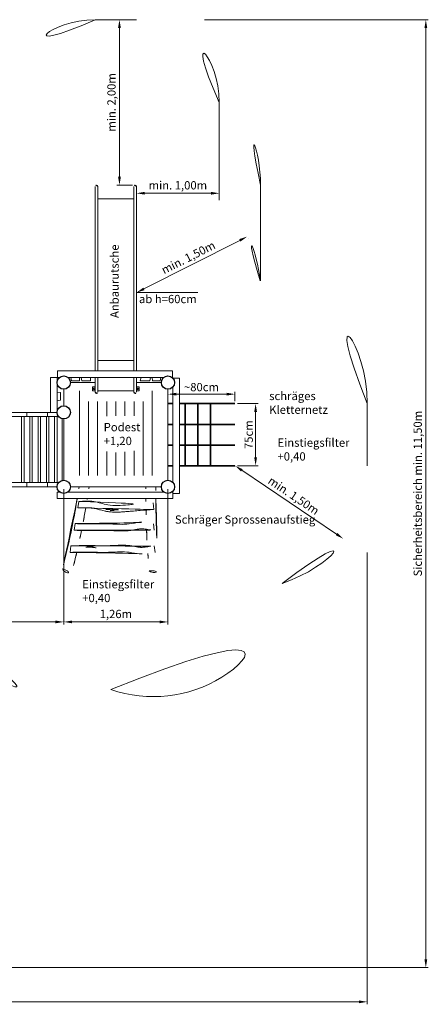
# Model space of a CAD drawing. Units: millimetres. Extents: x -2609265612.3 to -2609265599.9, y -2523166084.3 to -2523166072.4.
# Drawn here: x -2609265604.9 to -2609265599.9, y -2523166084.3 to -2523166072.4 of the extents above; entities that cross this region are included whole.
import ezdxf

# ---------------------------------------------------------------- set-up
doc = ezdxf.new("R2010")
doc.units = ezdxf.units.MM
doc.linetypes.add('ACAD_ISO10W100', pattern=[18, 12, -3, 0, -3])
doc.linetypes.add('HIDDEN2', pattern=[4.7625, 3.175, -1.5875])
for name, color, linetype, lineweight in [('Bemaßung', 9, 'Continuous', 5), ('dünne Linie', 143, 'Continuous', 9), ('ESF_Spielgeraet', 7, 'Continuous', 15), ('Kontur 18', 1, 'Continuous', 18), ('Kontur 25', 7, 'Continuous', 25), ('Kontur 35', 2, 'Continuous', 35), ('Sicherheitsbereich', 31, 'HIDDEN2', 13), ('Text', 3, 'Continuous', 25), ('Umlaufraum', 54, 'ACAD_ISO10W100', 9)]:
    doc.layers.add(name, color=color, linetype=linetype, lineweight=lineweight)
doc.styles.add('100', font='tahoma.ttf', dxfattribs={"height": 100})
doc.styles.get("Standard").update_dxf_attribs({"font": 'tahoma.ttf'})
doc.dimstyles.new('100', dxfattribs={"dimtxt": 100, "dimasz": 100, "dimexe": 30, "dimexo": 30, "dimgap": 20, "dimtad": 1, "dimtxsty": 'Standard', "dimcen": 100, "dimazin": 0, "dimtfac": 1, "dimtmove": 0, "dimatfit": 3, "dimfxl": 1, "dimarcsym": 0})

# ---------------------------------------------------------------- blocks, each defined once
blk = doc.blocks.new('*D43')
at = {"layer": 'Bemaßung', "color": 0, "lineweight": -2, "transparency": 16777216}
for p, q in [((-2609265603.516881, -2523166072.389126), (-2609265603.706508, -2523166072.389126)), ((-2609265603.676507, -2523166074.289126), (-2609265603.676507, -2523166072.489126)), ((-2609265603.516881, -2523166074.389126), (-2609265603.706508, -2523166074.389126))]:
    blk.add_line(p, q, dxfattribs=at)
at = {"layer": 'Bemaßung', "color": 0, "transparency": 16777216}
for points in [[(-2609265603.693174, -2523166072.489126), (-2609265603.659841, -2523166072.489126), (-2609265603.676507, -2523166072.389126)], [(-2609265603.693174, -2523166074.289126), (-2609265603.659841, -2523166074.289126), (-2609265603.676507, -2523166074.389126)]]:
    blk.add_solid(points, dxfattribs=at)
at = {"layer": 'Defpoints', "color": 0, "transparency": 16777216}
for p in [(-2609265603.676507, -2523166072.389126), (-2609265603.486881, -2523166072.389126), (-2609265603.486881, -2523166074.389126)]:
    blk.add_point(p, dxfattribs=at)
at = {"layer": 'Bemaßung', "color": 0, "transparency": 16777216, "insert": (-2609265603.759973, -2523166073.389126), "char_height": 0.1, "attachment_point": 5, "rotation": 90}
blk.add_mtext('min. 2,00m', dxfattribs=at)
blk = doc.blocks.new('*D45')
at = {"layer": 'Bemaßung', "color": 0, "lineweight": -2, "transparency": 16777216}
blk.add_line((-2609265603.370031, -2523166074.487997), (-2609265602.570031, -2523166074.487997), dxfattribs=at)
at = {"layer": 'Bemaßung', "color": 0, "transparency": 16777216}
for points in [[(-2609265603.370031, -2523166074.47133), (-2609265603.370031, -2523166074.504664), (-2609265603.470031, -2523166074.487997)], [(-2609265602.570031, -2523166074.47133), (-2609265602.570031, -2523166074.504664), (-2609265602.470031, -2523166074.487997)]]:
    blk.add_solid(points, dxfattribs=at)
at = {"layer": 'Defpoints', "color": 0, "transparency": 16777216}
for p in [(-2609265603.470031, -2523166074.487997), (-2609265602.470031, -2523166074.487997), (-2609265602.470031, -2523166074.487997)]:
    blk.add_point(p, dxfattribs=at)
at = {"layer": 'Bemaßung', "color": 0, "transparency": 16777216, "insert": (-2609265602.970031, -2523166074.404565), "char_height": 0.1, "attachment_point": 5}
blk.add_mtext('min. 1,00m', dxfattribs=at)
blk = doc.blocks.new('*D46')
at = {"layer": 'Bemaßung', "color": 0, "lineweight": -2, "transparency": 16777216}
for p, q in [((-2609265602.220747, -2523166075.057233), (-2609265603.380796, -2523166075.643991)), ((-2609265602.117971, -2523166075.038868), (-2609265602.117971, -2523166075.038868))]:
    blk.add_line(p, q, dxfattribs=at)
at = {"layer": 'Bemaßung', "color": 0, "transparency": 16777216}
for points in [[(-2609265602.228269, -2523166075.042361), (-2609265602.213224, -2523166075.072105), (-2609265602.131512, -2523166075.012098)], [(-2609265603.388319, -2523166075.629118), (-2609265603.373274, -2523166075.658863), (-2609265603.470031, -2523166075.689126)]]:
    blk.add_solid(points, dxfattribs=at)
at = {"layer": 'Defpoints', "color": 0, "transparency": 16777216}
for p in [(-2609265602.131512, -2523166075.012098), (-2609265603.470031, -2523166075.689126), (-2609265603.470031, -2523166075.689126)]:
    blk.add_point(p, dxfattribs=at)
at = {"layer": 'Bemaßung', "color": 0, "transparency": 16777216, "insert": (-2609265602.838428, -2523166075.276162), "char_height": 0.1, "attachment_point": 5, "rotation": 26.830448}
blk.add_mtext('min. 1,50m', dxfattribs=at)
blk = doc.blocks.new('*D40')
at = {"layer": 'Bemaßung', "color": 0, "lineweight": -2, "transparency": 16777216}
for p, q in [((-2609265600.680031, -2523166078.83332), (-2609265600.680031, -2523166084.295005)), ((-2609265612.29097, -2523166082.879878), (-2609265612.29097, -2523166084.295005)), ((-2609265612.19097, -2523166084.265005), (-2609265600.780031, -2523166084.265005))]:
    blk.add_line(p, q, dxfattribs=at)
at = {"layer": 'Bemaßung', "color": 0, "transparency": 16777216}
for points in [[(-2609265612.19097, -2523166084.248338), (-2609265612.19097, -2523166084.281672), (-2609265612.29097, -2523166084.265005)], [(-2609265600.780031, -2523166084.248338), (-2609265600.780031, -2523166084.281672), (-2609265600.680031, -2523166084.265005)]]:
    blk.add_solid(points, dxfattribs=at)
at = {"layer": 'Defpoints', "color": 0, "transparency": 16777216}
for p in [(-2609265600.680031, -2523166078.803319), (-2609265612.29097, -2523166082.849877), (-2609265600.680031, -2523166084.265005)]:
    blk.add_point(p, dxfattribs=at)
at = {"layer": 'Bemaßung', "color": 0, "transparency": 16777216, "insert": (-2609265606.4855, -2523166084.18033), "char_height": 0.1, "attachment_point": 5}
blk.add_mtext('Sicherheitsbereich min. 11,80m', dxfattribs=at)
blk = doc.blocks.new('*D41')
at = {"layer": 'Bemaßung', "color": 0, "lineweight": -2, "transparency": 16777216}
for p, q in [((-2609265602.649351, -2523166072.389126), (-2609265599.942387, -2523166072.389126)), ((-2609265599.972387, -2523166083.750626), (-2609265599.972387, -2523166072.489126)), ((-2609265609.90896, -2523166083.850626), (-2609265599.942387, -2523166083.850626))]:
    blk.add_line(p, q, dxfattribs=at)
at = {"layer": 'Bemaßung', "color": 0, "transparency": 16777216}
for points in [[(-2609265599.989054, -2523166072.489126), (-2609265599.95572, -2523166072.489126), (-2609265599.972387, -2523166072.389126)], [(-2609265599.989054, -2523166083.750626), (-2609265599.95572, -2523166083.750626), (-2609265599.972387, -2523166083.850626)]]:
    blk.add_solid(points, dxfattribs=at)
at = {"layer": 'Defpoints', "color": 0, "transparency": 16777216}
for p in [(-2609265602.679351, -2523166072.389126), (-2609265599.972387, -2523166072.389126), (-2609265609.938961, -2523166083.850626)]:
    blk.add_point(p, dxfattribs=at)
at = {"layer": 'Bemaßung', "color": 0, "transparency": 16777216, "insert": (-2609265600.057061, -2523166078.119876), "char_height": 0.1, "attachment_point": 5, "rotation": 90}
blk.add_mtext('Sicherheitsbereich min. 11,50m', dxfattribs=at)
blk = doc.blocks.new('*D42')
at = {"layer": 'Bemaßung', "color": 0, "lineweight": -2, "transparency": 16777216}
for p, q in [((-2609265604.350031, -2523166078.067101), (-2609265604.350031, -2523166079.701321)), ((-2609265606.350031, -2523166078.687101), (-2609265606.350031, -2523166079.701321)), ((-2609265606.250031, -2523166079.671321), (-2609265604.450031, -2523166079.671321))]:
    blk.add_line(p, q, dxfattribs=at)
at = {"layer": 'Bemaßung', "color": 0, "transparency": 16777216}
for points in [[(-2609265606.250031, -2523166079.654654), (-2609265606.250031, -2523166079.687988), (-2609265606.350031, -2523166079.671321)], [(-2609265604.450031, -2523166079.654654), (-2609265604.450031, -2523166079.687988), (-2609265604.350031, -2523166079.671321)]]:
    blk.add_solid(points, dxfattribs=at)
at = {"layer": 'Defpoints', "color": 0, "transparency": 16777216}
for p in [(-2609265604.350031, -2523166078.037101), (-2609265606.350031, -2523166078.657101), (-2609265604.350031, -2523166079.671321)]:
    blk.add_point(p, dxfattribs=at)
at = {"layer": 'Bemaßung', "color": 0, "transparency": 16777216, "insert": (-2609265605.350031, -2523166079.587855), "char_height": 0.1, "attachment_point": 5}
blk.add_mtext('2,00m', dxfattribs=at)
blk = doc.blocks.new('*D53')
at = {"layer": 'Bemaßung', "color": 0, "lineweight": -2, "transparency": 16777216}
blk.add_line((-2609265602.197106, -2523166077.837988), (-2609265601.05117, -2523166078.61028), dxfattribs=at)
at = {"layer": 'Bemaßung', "color": 0, "transparency": 16777216}
for points in [[(-2609265602.187791, -2523166077.824167), (-2609265602.20642, -2523166077.851809), (-2609265602.280032, -2523166077.782101)], [(-2609265601.041856, -2523166078.596458), (-2609265601.060485, -2523166078.624101), (-2609265600.968245, -2523166078.666166)]]:
    blk.add_solid(points, dxfattribs=at)
at = {"layer": 'Defpoints', "color": 0, "transparency": 16777216}
for p in [(-2609265602.280032, -2523166077.782101), (-2609265600.968245, -2523166078.666166), (-2609265600.968245, -2523166078.666166)]:
    blk.add_point(p, dxfattribs=at)
at = {"layer": 'Bemaßung', "color": 0, "transparency": 16777216, "insert": (-2609265601.57751, -2523166078.154947), "char_height": 0.1, "attachment_point": 5, "rotation": 326.0223995}
blk.add_mtext('min. 1,50m', dxfattribs=at)
blk = doc.blocks.new('*D54')
at = {"layer": 'Bemaßung', "color": 0, "lineweight": -2, "transparency": 16777216}
for p, q in [((-2609265602.250031, -2523166077.032101), (-2609265602.000498, -2523166077.032101)), ((-2609265602.030499, -2523166077.132101), (-2609265602.030499, -2523166077.682101)), ((-2609265602.250031, -2523166077.782101), (-2609265602.000498, -2523166077.782101))]:
    blk.add_line(p, q, dxfattribs=at)
at = {"layer": 'Bemaßung', "color": 0, "transparency": 16777216}
for points in [[(-2609265602.047165, -2523166077.132101), (-2609265602.013832, -2523166077.132101), (-2609265602.030499, -2523166077.032101)], [(-2609265602.047165, -2523166077.682101), (-2609265602.013832, -2523166077.682101), (-2609265602.030499, -2523166077.782101)]]:
    blk.add_solid(points, dxfattribs=at)
at = {"layer": 'Defpoints', "color": 0, "transparency": 16777216}
for p in [(-2609265602.280031, -2523166077.032101), (-2609265602.280031, -2523166077.782101), (-2609265602.030499, -2523166077.782101)]:
    blk.add_point(p, dxfattribs=at)
at = {"layer": 'Bemaßung', "color": 0, "transparency": 16777216, "insert": (-2609265602.101539, -2523166077.407101), "char_height": 0.1, "attachment_point": 5, "rotation": 90}
blk.add_mtext('75cm', dxfattribs=at)
blk = doc.blocks.new('*D55')
at = {"layer": 'Bemaßung', "color": 0, "lineweight": -2, "transparency": 16777216}
for p, q in [((-2609265603.090032, -2523166077.0021), (-2609265603.090032, -2523166076.887064)), ((-2609265602.990032, -2523166076.917065), (-2609265602.380031, -2523166076.917065)), ((-2609265602.280031, -2523166077.0021), (-2609265602.280031, -2523166076.887064))]:
    blk.add_line(p, q, dxfattribs=at)
at = {"layer": 'Bemaßung', "color": 0, "transparency": 16777216}
for points in [[(-2609265602.990032, -2523166076.900398), (-2609265602.990032, -2523166076.933732), (-2609265603.090032, -2523166076.917065)], [(-2609265602.380031, -2523166076.900398), (-2609265602.380031, -2523166076.933732), (-2609265602.280031, -2523166076.917065)]]:
    blk.add_solid(points, dxfattribs=at)
at = {"layer": 'Defpoints', "color": 0, "transparency": 16777216}
for p in [(-2609265602.280031, -2523166076.917065), (-2609265603.090032, -2523166077.032101), (-2609265602.280031, -2523166077.032101)]:
    blk.add_point(p, dxfattribs=at)
at = {"layer": 'Bemaßung', "color": 0, "transparency": 16777216, "insert": (-2609265602.685031, -2523166076.844781), "char_height": 0.1, "attachment_point": 5}
blk.add_mtext('~80cm', dxfattribs=at)
blk = doc.blocks.new('*D56')
at = {"layer": 'Bemaßung', "color": 0, "lineweight": -2, "transparency": 16777216}
for p, q in [((-2609265604.350031, -2523166078.067101), (-2609265604.350031, -2523166079.701321)), ((-2609265603.090032, -2523166078.067101), (-2609265603.090032, -2523166079.701321)), ((-2609265604.250031, -2523166079.671321), (-2609265603.190032, -2523166079.671321))]:
    blk.add_line(p, q, dxfattribs=at)
at = {"layer": 'Bemaßung', "color": 0, "transparency": 16777216}
for points in [[(-2609265604.250031, -2523166079.654654), (-2609265604.250031, -2523166079.687988), (-2609265604.350031, -2523166079.671321)], [(-2609265603.190032, -2523166079.654654), (-2609265603.190032, -2523166079.687988), (-2609265603.090032, -2523166079.671321)]]:
    blk.add_solid(points, dxfattribs=at)
at = {"layer": 'Defpoints', "color": 0, "transparency": 16777216}
for p in [(-2609265604.350031, -2523166078.037101), (-2609265603.090032, -2523166078.037101), (-2609265603.090032, -2523166079.671321)]:
    blk.add_point(p, dxfattribs=at)
at = {"layer": 'Bemaßung', "color": 0, "transparency": 16777216, "insert": (-2609265603.720032, -2523166079.587855), "char_height": 0.1, "attachment_point": 5}
blk.add_mtext('1,26m', dxfattribs=at)
blk = doc.blocks.new('08-5040')
at = {"layer": 'Bemaßung', "color": 7}
blk.add_line((-2609265603.470031, -2523166075.689126), (-2609265602.730693, -2523166075.689126), dxfattribs=at)
at = {"layer": 'dünne Linie', "color": 7}
for p, q in [((-2609265604.160031, -2523166076.877101), (-2609265604.160031, -2523166077.902115)), ((-2609265603.280031, -2523166076.877101), (-2609265603.280031, -2523166077.902115)), ((-2609265604.050032, -2523166077.004781), (-2609265604.050032, -2523166077.902115)), ((-2609265603.940032, -2523166077.004781), (-2609265603.940032, -2523166077.902115)), ((-2609265603.830031, -2523166077.004781), (-2609265603.830031, -2523166077.181617)), ((-2609265603.720031, -2523166077.004781), (-2609265603.720031, -2523166077.180168)), ((-2609265603.610032, -2523166077.004781), (-2609265603.610032, -2523166077.178719)), ((-2609265603.500031, -2523166077.004781), (-2609265603.500031, -2523166077.178719)), ((-2609265603.390031, -2523166077.004781), (-2609265603.390031, -2523166077.902115)), ((-2609265603.830031, -2523166077.610433), (-2609265603.830031, -2523166077.902115)), ((-2609265603.720031, -2523166077.623471), (-2609265603.720031, -2523166077.902115)), ((-2609265603.610032, -2523166077.614779), (-2609265603.610032, -2523166077.902115)), ((-2609265603.500031, -2523166077.603189), (-2609265603.500031, -2523166077.902115))]:
    blk.add_line(p, q, dxfattribs=at)
for points in [[(-2609265603.841713, -2523166078.31108), (-2609265603.80316, -2523166078.302507), (-2609265603.758609, -2523166078.302507), (-2609265603.693496, -2523166078.312794), (-2609265603.66865, -2523166078.323938)], [(-2609265603.789452, -2523166078.323081), (-2609265603.763749, -2523166078.323081), (-2609265603.741474, -2523166078.323081), (-2609265603.741474, -2523166078.330797)], [(-2609265604.083677, -2523166078.766738), (-2609265604.011408, -2523166078.762045), (-2609265603.962685, -2523166078.774247), (-2609265603.92892, -2523166078.774247)]]:
    blk.add_spline(points, degree=3, dxfattribs=at)
at = {"layer": 'Kontur 18', "color": 7}
for p, q in [((-2609265603.970031, -2523166076.637101), (-2609265603.970031, -2523166074.405976)), ((-2609265603.936331, -2523166076.637101), (-2609265603.936331, -2523166074.405976)), ((-2609265603.503731, -2523166076.637101), (-2609265603.503731, -2523166074.405976)), ((-2609265603.470031, -2523166076.637101), (-2609265603.470031, -2523166074.405976)), ((-2609265603.936331, -2523166074.555145), (-2609265603.503731, -2523166074.555145)), ((-2609265603.936331, -2523166076.511101), (-2609265603.503731, -2523166076.511101)), ((-2609265604.425032, -2523166076.637101), (-2609265603.035031, -2523166076.637101)), ((-2609265604.425032, -2523166076.637101), (-2609265604.425032, -2523166076.717101)), ((-2609265603.035031, -2523166076.717101), (-2609265603.035031, -2523166076.637101)), ((-2609265604.510031, -2523166076.717101), (-2609265604.510031, -2523166077.137101)), ((-2609265604.430031, -2523166076.717101), (-2609265604.510031, -2523166076.717101)), ((-2609265604.430031, -2523166076.717101), (-2609265604.430031, -2523166077.137101)), ((-2609265604.425032, -2523166076.717101), (-2609265604.402946, -2523166076.717101)), ((-2609265604.297116, -2523166076.717101), (-2609265603.142946, -2523166076.717101)), ((-2609265604.270031, -2523166076.777101), (-2609265603.970031, -2523166076.777101)), ((-2609265604.263674, -2523166076.717101), (-2609265604.256205, -2523166076.757101)), ((-2609265604.256205, -2523166076.757101), (-2609265604.16114, -2523166076.757101)), ((-2609265604.158409, -2523166076.717101), (-2609265604.16114, -2523166076.757101)), ((-2609265604.137481, -2523166076.717101), (-2609265604.130635, -2523166076.757101)), ((-2609265604.130635, -2523166076.757101), (-2609265604.024728, -2523166076.757101)), ((-2609265604.024728, -2523166076.717101), (-2609265604.024728, -2523166076.757101)), ((-2609265603.970031, -2523166076.894251), (-2609265603.970031, -2523166076.717101)), ((-2609265603.936331, -2523166076.894251), (-2609265603.936331, -2523166076.717101)), ((-2609265603.503731, -2523166076.894251), (-2609265603.503731, -2523166076.717101)), ((-2609265603.470031, -2523166076.894251), (-2609265603.470031, -2523166076.717101)), ((-2609265603.470031, -2523166076.777101), (-2609265603.170032, -2523166076.777101)), ((-2609265603.415335, -2523166076.717101), (-2609265603.426827, -2523166076.757101)), ((-2609265603.309428, -2523166076.757101), (-2609265603.426827, -2523166076.757101)), ((-2609265603.302582, -2523166076.717101), (-2609265603.309428, -2523166076.757101)), ((-2609265603.281654, -2523166076.717101), (-2609265603.278923, -2523166076.757101)), ((-2609265603.183858, -2523166076.757101), (-2609265603.278923, -2523166076.757101)), ((-2609265603.176389, -2523166076.717101), (-2609265603.183858, -2523166076.757101)), ((-2609265603.037117, -2523166076.717101), (-2609265603.035031, -2523166076.717101)), ((-2609265603.030031, -2523166076.724186), (-2609265603.030031, -2523166076.722101)), ((-2609265603.030031, -2523166076.722101), (-2609265602.950031, -2523166076.722101)), ((-2609265602.950031, -2523166078.117101), (-2609265602.950031, -2523166076.722101)), ((-2609265604.430031, -2523166076.89257), (-2609265604.390031, -2523166076.895301)), ((-2609265604.390031, -2523166076.990366), (-2609265604.390031, -2523166076.895301)), ((-2609265604.350031, -2523166076.894651), (-2609265604.350031, -2523166076.857101)), ((-2609265604.350031, -2523166077.057101), (-2609265604.350031, -2523166076.894651)), ((-2609265604.003181, -2523166076.827101), (-2609265603.970031, -2523166076.827101)), ((-2609265604.003181, -2523166076.874101), (-2609265604.003181, -2523166076.827101)), ((-2609265604.000182, -2523166076.877101), (-2609265604.003181, -2523166076.874101)), ((-2609265603.970031, -2523166076.877101), (-2609265604.000182, -2523166076.877101)), ((-2609265603.990181, -2523166076.859101), (-2609265603.990181, -2523166076.845101)), ((-2609265603.990181, -2523166076.845101), (-2609265603.976182, -2523166076.845101)), ((-2609265603.976182, -2523166076.859101), (-2609265603.990181, -2523166076.859101)), ((-2609265603.976182, -2523166076.845101), (-2609265603.976182, -2523166076.859101)), ((-2609265603.936331, -2523166076.877101), (-2609265603.503731, -2523166076.877101)), ((-2609265603.436882, -2523166076.827101), (-2609265603.470031, -2523166076.827101)), ((-2609265603.470031, -2523166076.877101), (-2609265603.439881, -2523166076.877101)), ((-2609265603.449882, -2523166076.845101), (-2609265603.463881, -2523166076.845101)), ((-2609265603.463881, -2523166076.845101), (-2609265603.463881, -2523166076.859101)), ((-2609265603.463881, -2523166076.859101), (-2609265603.449882, -2523166076.859101)), ((-2609265603.449882, -2523166076.859101), (-2609265603.449882, -2523166076.845101)), ((-2609265603.439881, -2523166076.877101), (-2609265603.436882, -2523166076.874101)), ((-2609265603.436882, -2523166076.874101), (-2609265603.436882, -2523166076.827101)), ((-2609265603.090032, -2523166077.957101), (-2609265603.090032, -2523166076.857101)), ((-2609265603.030031, -2523166077.984186), (-2609265603.030031, -2523166076.830016)), ((-2609265604.430031, -2523166076.997835), (-2609265604.390031, -2523166076.990366)), ((-2609265604.430031, -2523166077.137101), (-2609265606.280031, -2523166077.137101)), ((-2609265604.795032, -2523166077.187101), (-2609265604.795032, -2523166077.137101)), ((-2609265604.545032, -2523166077.187101), (-2609265604.545032, -2523166077.137101)), ((-2609265604.412481, -2523166077.187101), (-2609265606.297582, -2523166077.187101)), ((-2609265604.860032, -2523166077.187101), (-2609265604.860032, -2523166077.987101)), ((-2609265604.830031, -2523166077.187101), (-2609265604.830031, -2523166077.987101)), ((-2609265604.760031, -2523166077.187101), (-2609265604.760031, -2523166077.987101)), ((-2609265604.730031, -2523166077.187101), (-2609265604.730031, -2523166077.987101)), ((-2609265604.660031, -2523166077.187101), (-2609265604.660031, -2523166077.987101)), ((-2609265604.630032, -2523166077.187101), (-2609265604.630032, -2523166077.987101)), ((-2609265604.560031, -2523166077.187101), (-2609265604.560031, -2523166077.987101)), ((-2609265604.530031, -2523166077.187101), (-2609265604.530031, -2523166077.987101)), ((-2609265604.460032, -2523166077.187101), (-2609265604.460032, -2523166077.987101)), ((-2609265604.430031, -2523166077.187101), (-2609265604.430031, -2523166077.987101)), ((-2609265604.370031, -2523166077.214561), (-2609265604.370031, -2523166077.959641)), ((-2609265604.350031, -2523166077.957101), (-2609265604.350031, -2523166077.217101)), ((-2609265604.412481, -2523166077.987101), (-2609265606.297582, -2523166077.987101)), ((-2609265604.795032, -2523166077.987101), (-2609265604.795032, -2523166078.037101)), ((-2609265604.545032, -2523166077.987101), (-2609265604.545032, -2523166078.037101)), ((-2609265604.430031, -2523166078.037101), (-2609265606.280031, -2523166078.037101)), ((-2609265604.399046, -2523166078.100327), (-2609265604.430031, -2523166078.100327)), ((-2609265604.430031, -2523166078.100327), (-2609265604.430031, -2523166078.180327)), ((-2609265603.139047, -2523166078.100327), (-2609265604.301016, -2523166078.100327)), ((-2609265604.270031, -2523166078.037101), (-2609265603.170032, -2523166078.037101)), ((-2609265603.030031, -2523166078.100327), (-2609265603.041016, -2523166078.100327)), ((-2609265603.030031, -2523166078.117101), (-2609265603.030031, -2523166078.090016)), ((-2609265603.030031, -2523166078.180327), (-2609265603.030031, -2523166078.100327)), ((-2609265602.950031, -2523166078.117101), (-2609265603.030031, -2523166078.117101)), ((-2609265604.430031, -2523166078.180327), (-2609265603.030031, -2523166078.180327)), ((-2609265604.181713, -2523166078.290544), (-2609265604.16788, -2523166078.215624)), ((-2609265603.262039, -2523166078.312486), (-2609265603.267705, -2523166078.232687)), ((-2609265604.224442, -2523166078.560788), (-2609265604.210684, -2523166078.482399)), ((-2609265603.255052, -2523166078.563127), (-2609265603.263117, -2523166078.484617)), ((-2609265604.266411, -2523166078.751669), (-2609265604.273344, -2523166078.830058)), ((-2609265603.255052, -2523166078.752009), (-2609265603.246414, -2523166078.83052))]:
    blk.add_line(p, q, dxfattribs=at)
for centre, radius, start, end in [((-2609265603.953181, -2523166074.405976), 0.01685, 0, 180), ((-2609265603.486881, -2523166074.405976), 0.01685, 0, 180), ((-2609265603.953181, -2523166076.894251), 0.01685, 180, 0), ((-2609265603.486881, -2523166076.894251), 0.01685, 180, 0), ((-2609265604.29817, -2523166079.007285), 0.069054, 197.5708246, 318.4027698), ((-2609265603.26446, -2523166079.00591), 0.069054, 221.5972302, 342.4291754)]:
    blk.add_arc(centre, radius, start, end, dxfattribs=at)
for points in [[(-2609265604.164308, -2523166078.037101), (-2609265604.167663, -2523166078.058177), (-2609265604.171019, -2523166078.079254), (-2609265604.174391, -2523166078.100327)], [(-2609265604.044165, -2523166078.037101), (-2609265604.047249, -2523166078.060006), (-2609265604.050226, -2523166078.080789), (-2609265604.05315, -2523166078.100327)], [(-2609265603.356978, -2523166078.037101), (-2609265603.356949, -2523166078.0611), (-2609265603.356921, -2523166078.081845), (-2609265603.356889, -2523166078.100327)], [(-2609265604.065724, -2523166078.180327), (-2609265604.067352, -2523166078.190365), (-2609265604.068987, -2523166078.200408), (-2609265604.070632, -2523166078.210455)], [(-2609265603.355609, -2523166078.319163), (-2609265603.354995, -2523166078.369061), (-2609265603.354072, -2523166078.4191), (-2609265603.352651, -2523166078.469272)], [(-2609265603.333211, -2523166078.845034), (-2609265603.329555, -2523166078.896269), (-2609265603.325579, -2523166078.947401), (-2609265603.316095, -2523166079.05176)]]:
    blk.add_open_spline(points, degree=3, dxfattribs=at)
for points, knots in [([(-2609265603.237065, -2523166078.037101), (-2609265603.237032, -2523166078.050984), (-2609265603.236998, -2523166078.064867), (-2609265603.236964, -2523166078.078751), (-2609265603.236947, -2523166078.085943), (-2609265603.236929, -2523166078.093135), (-2609265603.236911, -2523166078.100327)], [-41.640652087, -41.640652087, -41.640652087, -41.640652087, 0, 0, 0, 21.571068099, 21.571068099, 21.571068099, 21.571068099]), ([(-2609265604.187301, -2523166078.180327), (-2609265604.202033, -2523166078.270641), (-2609265604.247542, -2523166078.537828), (-2609265604.312622, -2523166078.81936), (-2609265604.359753, -2523166079.010927), (-2609265604.364004, -2523166079.028126)], [151.255961498, 151.255961498, 151.255961498, 151.255961498, 425.744904056, 964.368701988, 1017.513387959, 1017.513387959, 1017.513387959, 1017.513387959]), ([(-2609265603.356675, -2523166078.180327), (-2609265603.356643, -2523166078.188281), (-2609265603.356608, -2523166078.196042), (-2609265603.35651, -2523166078.215533), (-2609265603.356441, -2523166078.227267), (-2609265603.356361, -2523166078.23901)], [107.70739174, 107.70739174, 107.70739174, 107.70739174, 130.874590182, 130.874590182, 165.863521232, 165.863521232, 165.863521232, 165.863521232]), ([(-2609265603.236658, -2523166078.180327), (-2609265603.236213, -2523166078.286258), (-2609265603.233457, -2523166078.568764), (-2609265603.213425, -2523166078.85075), (-2609265603.198627, -2523166079.026752)], [101.554881989, 101.554881989, 101.554881989, 101.554881989, 419.294461283, 949.067655873, 949.067655873, 949.067655873, 949.067655873]), ([(-2609265604.181713, -2523166078.290544), (-2609265604.144084, -2523166078.294079), (-2609265604.126709, -2523166078.292795), (-2609265604.095963, -2523166078.291101), (-2609265604.08242, -2523166078.290577), (-2609265604.056168, -2523166078.290313), (-2609265604.04346, -2523166078.290572), (-2609265604.027532, -2523166078.291565), (-2609265604.02391, -2523166078.291838), (-2609265604.01316, -2523166078.292799), (-2609265604.006149, -2523166078.29363), (-2609265603.997544, -2523166078.294933), (-2609265603.995792, -2523166078.295214), (-2609265603.992253, -2523166078.295809), (-2609265603.990469, -2523166078.296123), (-2609265603.985071, -2523166078.297114), (-2609265603.981414, -2523166078.297839), (-2609265603.970263, -2523166078.30019), (-2609265603.96259, -2523166078.301994), (-2609265603.946768, -2523166078.30596), (-2609265603.93862, -2523166078.308123), (-2609265603.921842, -2523166078.31266), (-2609265603.913212, -2523166078.315035), (-2609265603.89545, -2523166078.319828), (-2609265603.886317, -2523166078.322246), (-2609265603.867514, -2523166078.326925), (-2609265603.857843, -2523166078.329187), (-2609265603.843102, -2523166078.332252), (-2609265603.838254, -2523166078.333202), (-2609265603.831806, -2523166078.334371), (-2609265603.830267, -2523166078.334643), (-2609265603.827197, -2523166078.335172), (-2609265603.825663, -2523166078.335429), (-2609265603.821063, -2523166078.33618), (-2609265603.818001, -2523166078.336653), (-2609265603.808828, -2523166078.337992), (-2609265603.802732, -2523166078.338778), (-2609265603.784504, -2523166078.340845), (-2609265603.772437, -2523166078.341834), (-2609265603.74155, -2523166078.343569), (-2609265603.72288, -2523166078.343843), (-2609265603.686099, -2523166078.343349), (-2609265603.667986, -2523166078.342581), (-2609265603.632359, -2523166078.340491), (-2609265603.614842, -2523166078.339168), (-2609265603.590725, -2523166078.33723), (-2609265603.583856, -2523166078.336665), (-2609265603.573947, -2523166078.335848), (-2609265603.570864, -2523166078.335593), (-2609265603.561018, -2523166078.334784), (-2609265603.554247, -2523166078.334233), (-2609265603.533947, -2523166078.332593), (-2609265603.520428, -2523166078.33152), (-2609265603.479907, -2523166078.328351), (-2609265603.45294, -2523166078.326305), (-2609265603.372114, -2523166078.320304), (-2609265603.318328, -2523166078.316483), (-2609265603.263654, -2523166078.312601), (-2609265603.262846, -2523166078.312543), (-2609265603.262039, -2523166078.312486)], [0, 0, 0, 0, 53.160366197, 53.160366197, 97.167259195, 97.167259195, 141.174152193, 141.174152193, 154.306084869, 154.306084869, 180.569950221, 180.569950221, 187.239653076, 187.239653076, 193.909355931, 193.909355931, 207.248761641, 207.248761641, 233.92757306, 233.92757306, 260.606384479, 260.606384479, 287.285195899, 287.285195899, 313.964007318, 313.964007318, 340.642818738, 340.642818738, 353.447803672, 353.447803672, 357.437715835, 357.437715835, 361.427627998, 361.427627998, 369.407452323, 369.407452323, 385.367100975, 385.367100975, 417.286398279, 417.286398279, 467.745539942, 467.745539942, 518.204681606, 518.204681606, 568.66382327, 568.66382327, 588.975013921, 588.975013921, 598.19680223, 598.19680223, 618.533982565, 618.533982565, 659.208343236, 659.208343236, 740.557064577, 740.557064577, 903.254507258, 903.254507258, 905.692578488, 905.692578488, 905.692578488, 905.692578488]), ([(-2609265604.083989, -2523166078.290744), (-2609265604.092991, -2523166078.34389), (-2609265604.10237, -2523166078.397141), (-2609265604.114506, -2523166078.461897), (-2609265604.116681, -2523166078.473346), (-2609265604.118882, -2523166078.484787)], [242.862855086, 242.862855086, 242.862855086, 242.862855086, 402.993550559, 402.993550559, 437.36477113, 437.36477113, 437.36477113, 437.36477113]), ([(-2609265604.224442, -2523166078.560788), (-2609265604.169892, -2523166078.566417), (-2609265604.141417, -2523166078.566557), (-2609265604.099286, -2523166078.566656), (-2609265604.08568, -2523166078.566671), (-2609265604.058582, -2523166078.566653), (-2609265604.045091, -2523166078.56662), (-2609265604.019594, -2523166078.566497), (-2609265604.00759, -2523166078.566414), (-2609265603.99117, -2523166078.566258), (-2609265603.986766, -2523166078.566213), (-2609265603.977979, -2523166078.566114), (-2609265603.973593, -2523166078.566062), (-2609265603.960459, -2523166078.5659), (-2609265603.951735, -2523166078.565785), (-2609265603.925654, -2523166078.56545), (-2609265603.90839, -2523166078.565239), (-2609265603.882451, -2523166078.565058), (-2609265603.873689, -2523166078.56502), (-2609265603.847496, -2523166078.56501), (-2609265603.830153, -2523166078.56514), (-2609265603.804746, -2523166078.56565), (-2609265603.796591, -2523166078.565863), (-2609265603.78609, -2523166078.566211), (-2609265603.783721, -2523166078.566295), (-2609265603.778959, -2523166078.566472), (-2609265603.776569, -2523166078.566566), (-2609265603.769373, -2523166078.566859), (-2609265603.764539, -2523166078.567071), (-2609265603.749934, -2523166078.56774), (-2609265603.740057, -2523166078.568229), (-2609265603.713599, -2523166078.569502), (-2609265603.696787, -2523166078.570276), (-2609265603.662446, -2523166078.571288), (-2609265603.644917, -2523166078.571527), (-2609265603.609161, -2523166078.570908), (-2609265603.590933, -2523166078.570049), (-2609265603.56719, -2523166078.567846), (-2609265603.561966, -2523166078.567296), (-2609265603.554708, -2523166078.566432), (-2609265603.552694, -2523166078.566181), (-2609265603.548597, -2523166078.565649), (-2609265603.54651, -2523166078.565365), (-2609265603.542382, -2523166078.564783), (-2609265603.540335, -2523166078.564483), (-2609265603.534242, -2523166078.563562), (-2609265603.530246, -2523166078.562919), (-2609265603.518451, -2523166078.560938), (-2609265603.510845, -2523166078.559549), (-2609265603.496131, -2523166078.556798), (-2609265603.489024, -2523166078.555436), (-2609265603.475302, -2523166078.552874), (-2609265603.468688, -2523166078.551674), (-2609265603.455962, -2523166078.549548), (-2609265603.44985, -2523166078.54862), (-2609265603.438138, -2523166078.547118), (-2609265603.43254, -2523166078.546544), (-2609265603.425902, -2523166078.546077), (-2609265603.424603, -2523166078.545997), (-2609265603.421988, -2523166078.545856), (-2609265603.420673, -2523166078.545795), (-2609265603.416708, -2523166078.545643), (-2609265603.414037, -2523166078.545582), (-2609265603.405936, -2523166078.545514), (-2609265603.40042, -2523166078.545624), (-2609265603.38526, -2523166078.546308), (-2609265603.375395, -2523166078.547153), (-2609265603.355001, -2523166078.549538), (-2609265603.344474, -2523166078.551078), (-2609265603.322802, -2523166078.554668), (-2609265603.311657, -2523166078.556716), (-2609265603.293089, -2523166078.560269), (-2609265603.285843, -2523166078.561687), (-2609265603.255052, -2523166078.563127)], [0, 0, 0, 0, 85.19261175, 85.19261175, 125.76687442, 125.76687442, 165.914037954, 165.914037954, 201.569809189, 201.569809189, 214.645682538, 214.645682538, 227.721555887, 227.721555887, 253.873302584, 253.873302584, 306.176795978, 306.176795978, 332.996238743, 332.996238743, 386.635124272, 386.635124272, 412.101598943, 412.101598943, 419.531969232, 419.531969232, 426.962339522, 426.962339522, 441.8230801, 441.8230801, 471.544561258, 471.544561258, 520.353764844, 520.353764844, 569.16296843, 569.16296843, 617.972172016, 617.972172016, 631.657364916, 631.657364916, 636.902808294, 636.902808294, 642.309477707, 642.309477707, 647.716147121, 647.716147121, 658.529485947, 658.529485947, 680.156163601, 680.156163601, 701.782841254, 701.782841254, 723.409518908, 723.409518908, 745.036196561, 745.036196561, 766.662874215, 766.662874215, 771.915118605, 771.915118605, 777.167362995, 777.167362995, 787.671851776, 787.671851776, 808.680829337, 808.680829337, 844.185272711, 844.185272711, 879.689716085, 879.689716085, 915.194159459, 915.194159459, 937.335915589, 937.335915589, 937.335915589, 937.335915589]), ([(-2609265604.135076, -2523166078.56647), (-2609265604.138731, -2523166078.584398), (-2609265604.142447, -2523166078.602304), (-2609265604.155307, -2523166078.663317), (-2609265604.164716, -2523166078.706321), (-2609265604.174375, -2523166078.749208)], [519.324361666, 519.324361666, 519.324361666, 519.324361666, 573.39541658, 573.39541658, 703.786234107, 703.786234107, 703.786234107, 703.786234107]), ([(-2609265603.349904, -2523166078.550348), (-2609265603.349706, -2523166078.555359), (-2609265603.349504, -2523166078.560369), (-2609265603.348102, -2523166078.594203), (-2609265603.346746, -2523166078.622996), (-2609265603.34331, -2523166078.688924), (-2609265603.341136, -2523166078.726037), (-2609265603.338764, -2523166078.763097)], [473.388741181, 473.388741181, 473.388741181, 473.388741181, 488.19448357, 488.19448357, 573.39541658, 573.39541658, 683.494620852, 683.494620852, 683.494620852, 683.494620852]), ([(-2609265604.266411, -2523166078.751669), (-2609265604.169892, -2523166078.74872), (-2609265604.141417, -2523166078.74858), (-2609265604.099286, -2523166078.748481), (-2609265604.08568, -2523166078.748465), (-2609265604.058582, -2523166078.748484), (-2609265604.045091, -2523166078.748517), (-2609265604.019594, -2523166078.74864), (-2609265604.00759, -2523166078.748723), (-2609265603.99117, -2523166078.748878), (-2609265603.986766, -2523166078.748924), (-2609265603.977979, -2523166078.749022), (-2609265603.973593, -2523166078.749074), (-2609265603.960459, -2523166078.749237), (-2609265603.951735, -2523166078.749352), (-2609265603.925654, -2523166078.749687), (-2609265603.90839, -2523166078.749897), (-2609265603.882451, -2523166078.750079), (-2609265603.873689, -2523166078.750117), (-2609265603.847496, -2523166078.750127), (-2609265603.830153, -2523166078.749997), (-2609265603.804746, -2523166078.749487), (-2609265603.796591, -2523166078.749274), (-2609265603.78609, -2523166078.748926), (-2609265603.783721, -2523166078.748842), (-2609265603.778959, -2523166078.748665), (-2609265603.776569, -2523166078.748571), (-2609265603.769373, -2523166078.748278), (-2609265603.764539, -2523166078.748066), (-2609265603.749934, -2523166078.747397), (-2609265603.740057, -2523166078.746908), (-2609265603.713599, -2523166078.745635), (-2609265603.696787, -2523166078.744861), (-2609265603.662446, -2523166078.743849), (-2609265603.644917, -2523166078.74361), (-2609265603.609161, -2523166078.744229), (-2609265603.590933, -2523166078.745088), (-2609265603.56719, -2523166078.747291), (-2609265603.561966, -2523166078.74784), (-2609265603.554708, -2523166078.748705), (-2609265603.552694, -2523166078.748956), (-2609265603.548597, -2523166078.749488), (-2609265603.54651, -2523166078.749772), (-2609265603.542382, -2523166078.750354), (-2609265603.540335, -2523166078.750654), (-2609265603.534242, -2523166078.751575), (-2609265603.530246, -2523166078.752218), (-2609265603.518451, -2523166078.754199), (-2609265603.510845, -2523166078.755588), (-2609265603.496131, -2523166078.758338), (-2609265603.489024, -2523166078.759701), (-2609265603.475302, -2523166078.762263), (-2609265603.468688, -2523166078.763463), (-2609265603.455962, -2523166078.765589), (-2609265603.44985, -2523166078.766517), (-2609265603.438138, -2523166078.768019), (-2609265603.43254, -2523166078.768593), (-2609265603.425902, -2523166078.76906), (-2609265603.424603, -2523166078.76914), (-2609265603.421988, -2523166078.769281), (-2609265603.420673, -2523166078.769342), (-2609265603.416708, -2523166078.769494), (-2609265603.414037, -2523166078.769555), (-2609265603.405936, -2523166078.769623), (-2609265603.40042, -2523166078.769513), (-2609265603.38526, -2523166078.768829), (-2609265603.375395, -2523166078.767984), (-2609265603.355001, -2523166078.765599), (-2609265603.344474, -2523166078.764059), (-2609265603.322802, -2523166078.760469), (-2609265603.311657, -2523166078.75842), (-2609265603.293089, -2523166078.754868), (-2609265603.285843, -2523166078.75345), (-2609265603.255052, -2523166078.752009)], [0, 0, 0, 0, 85.19261175, 85.19261175, 125.76687442, 125.76687442, 165.914037954, 165.914037954, 201.569809189, 201.569809189, 214.645682538, 214.645682538, 227.721555887, 227.721555887, 253.873302584, 253.873302584, 306.176795978, 306.176795978, 332.996238743, 332.996238743, 386.635124272, 386.635124272, 412.101598943, 412.101598943, 419.531969232, 419.531969232, 426.962339522, 426.962339522, 441.8230801, 441.8230801, 471.544561258, 471.544561258, 520.353764844, 520.353764844, 569.16296843, 569.16296843, 617.972172016, 617.972172016, 631.657364916, 631.657364916, 636.902808294, 636.902808294, 642.309477707, 642.309477707, 647.716147121, 647.716147121, 658.529485947, 658.529485947, 680.156163601, 680.156163601, 701.782841254, 701.782841254, 723.409518908, 723.409518908, 745.036196561, 745.036196561, 766.662874215, 766.662874215, 771.915118605, 771.915118605, 777.167362995, 777.167362995, 787.671851776, 787.671851776, 808.680829337, 808.680829337, 844.185272711, 844.185272711, 879.689716085, 879.689716085, 915.194159459, 915.194159459, 937.335915589, 937.335915589, 937.335915589, 937.335915589]), ([(-2609265604.192698, -2523166078.82921), (-2609265604.204965, -2523166078.881941), (-2609265604.217549, -2523166078.934505), (-2609265604.232423, -2523166078.995532), (-2609265604.234527, -2523166079.004138), (-2609265604.246535, -2523166079.053135)], [784.995750488, 784.995750488, 784.995750488, 784.995750488, 945.836584857, 945.836584857, 972.255174282, 972.255174282, 972.255174282, 972.255174282])]:
    blk.add_open_spline(points, degree=3, knots=knots, dxfattribs=at)
for points in [[(-2609265604.16788, -2523166078.215624), (-2609265603.986959, -2523166078.215624), (-2609265603.817722, -2523166078.255618), (-2609265603.574445, -2523166078.255618), (-2609265603.267705, -2523166078.232687)], [(-2609265604.210684, -2523166078.482399), (-2609265603.99368, -2523166078.486278), (-2609265603.782813, -2523166078.486278), (-2609265603.558663, -2523166078.486278), (-2609265603.432475, -2523166078.466342), (-2609265603.263117, -2523166078.484617)], [(-2609265604.273344, -2523166078.830058), (-2609265603.99368, -2523166078.828859), (-2609265603.782813, -2523166078.828859), (-2609265603.558663, -2523166078.828859), (-2609265603.432475, -2523166078.848795), (-2609265603.246414, -2523166078.83052)]]:
    blk.add_spline(points, degree=3, dxfattribs=at)
at = {"layer": 'Kontur 25', "color": 7}
for centre in [(-2609265604.350031, -2523166076.777101), (-2609265603.090032, -2523166076.777101), (-2609265604.350031, -2523166077.137101), (-2609265604.350031, -2523166078.037101), (-2609265604.350031, -2523166078.037101), (-2609265603.090032, -2523166078.037101)]:
    blk.add_circle(centre, 0.08, dxfattribs=at)
at = {"layer": 'Kontur 35', "color": 7}
for p, q in [((-2609265603.090032, -2523166077.032101), (-2609265603.030031, -2523166077.032101)), ((-2609265602.950031, -2523166077.032101), (-2609265602.280031, -2523166077.032101)), ((-2609265602.883031, -2523166077.782101), (-2609265602.883031, -2523166077.032101)), ((-2609265602.729032, -2523166077.782101), (-2609265602.729032, -2523166077.032101)), ((-2609265602.575031, -2523166077.782101), (-2609265602.575031, -2523166077.032101)), ((-2609265603.090032, -2523166077.282101), (-2609265603.030031, -2523166077.282101)), ((-2609265602.950031, -2523166077.282101), (-2609265602.280031, -2523166077.282101)), ((-2609265603.090032, -2523166077.532101), (-2609265603.030031, -2523166077.532101)), ((-2609265602.950031, -2523166077.532101), (-2609265602.280031, -2523166077.532101)), ((-2609265603.090032, -2523166077.782101), (-2609265603.030031, -2523166077.782101)), ((-2609265602.950031, -2523166077.782101), (-2609265602.280031, -2523166077.782101))]:
    blk.add_line(p, q, dxfattribs=at)
at = {"layer": 'Sicherheitsbereich', "color": 7}
for p, q in [((-2609265603.970031, -2523166072.389126), (-2609265603.470031, -2523166072.389126)), ((-2609265602.470031, -2523166074.571092), (-2609265602.470031, -2523166073.389126)), ((-2609265600.680031, -2523166077.032101), (-2609265600.680031, -2523166077.782101))]:
    blk.add_line(p, q, dxfattribs=at)
for centre, radius, start, end in [((-2609265603.970031, -2523166073.389126), 1, 90, 180), ((-2609265603.470031, -2523166073.389126), 1, 0, 90), ((-2609265603.470031, -2523166075.689126), 1.5, 5.4714091, 48.1894753), ((-2609265602.180031, -2523166077.032101), 1.5, 0, 82.2176088), ((-2609265602.180031, -2523166077.782101), 1.5, 288.339931, 0), ((-2609265603.26446, -2523166079.00591), 1.569054, 250.8479193, 352.6852071), ((-2609265604.29817, -2523166079.007285), 1.569054, 219.1548287, 289.299073)]:
    blk.add_arc(centre, radius, start, end, dxfattribs=at)
at = {"layer": 'Umlaufraum', "color": 7}
blk.add_line((-2609265601.970031, -2523166074.389126), (-2609265601.970031, -2523166075.546874), dxfattribs=at)
blk.add_arc((-2609265603.470031, -2523166074.389126), 1.5, 0, 48.5956153, dxfattribs=at)
at = {"layer": 'Text', "color": 7, "insert": (-2609265603.785607, -2523166075.996369), "char_height": 0.1, "width": 0.82766219, "attachment_point": 1, "rotation": 90, "style": '100'}
blk.add_mtext('Anbaurutsche', dxfattribs=at)
at = {"layer": 'Text', "color": 7, "char_height": 0.1, "width": 4.01674153, "attachment_point": 1, "style": '100'}
for s, insert in [('ab h=60cm', (-2609265603.440566, -2523166075.716871)), ('schräges \\PKletternetz', (-2609265601.866072, -2523166076.888829)), ('Podest\\P+1,20', (-2609265603.867508, -2523166077.265853)), ('Einstiegsfilter\\P+0,40', (-2609265601.765758, -2523166077.453282)), ('Einstiegsfilter\\P+0,40', (-2609265604.126613, -2523166079.165468))]:
    blk.add_mtext(s, dxfattribs=dict(at, insert=insert))
at = {"layer": 'Text', "color": 7, "insert": (-2609265603.006041, -2523166078.383301), "char_height": 0.1, "attachment_point": 1, "style": '100'}
blk.add_mtext_dynamic_manual_height_columns('Schräger Sprossenaufstieg', width=739.91735634, gutter_width=750, heights=[0], dxfattribs=at)
at = {"layer": 'Bemaßung', "color": 7}
dim = blk.add_linear_dim(base=(-2609265599.972387, -2523166072.389126), p1=(-2609265609.938961, -2523166083.850626), p2=(-2609265602.679351, -2523166072.389126), angle=90, text='Sicherheitsbereich min. 11,50m', dimstyle='100', override={"dimscale": 0.001}, dxfattribs=at)
dim.commit()
dim.dimension.update_dxf_attribs({"geometry": '*D41', "text_midpoint": (-2609265599.972387, -2523166078.119876), "dimtype": 128})
for base, p1, p2, text, picture, middle in [((-2609265603.676507, -2523166072.389126), (-2609265603.486881, -2523166074.389126), (-2609265603.486881, -2523166072.389126), 'min. 2,00m', '*D43', (-2609265603.759973, -2523166073.389126)), ((-2609265602.030499, -2523166077.782101), (-2609265602.280031, -2523166077.032101), (-2609265602.280031, -2523166077.782101), '75cm', '*D54', (-2609265602.101539, -2523166077.407101))]:
    dim = blk.add_linear_dim(base=base, p1=p1, p2=p2, angle=90, text=text, dimstyle='100', override={"dimscale": 0.001}, dxfattribs=at)
    dim.commit()
    dim.dimension.update_dxf_attribs({"geometry": picture, "text_midpoint": middle})
for p1, p2, distance, text, picture, middle in [((-2609265603.470031, -2523166074.487997), (-2609265602.470031, -2523166074.487997), 0, 'min. 1,00m', '*D45', (-2609265602.970031, -2523166074.404565)), ((-2609265602.131512, -2523166075.012098), (-2609265603.470031, -2523166075.689126), 0, 'min. 1,50m', '*D46', (-2609265602.838428, -2523166075.276162)), ((-2609265602.280031, -2523166077.782101), (-2609265600.968244, -2523166078.666166), -0.000001, 'min. 1,50m', '*D53', (-2609265601.57751, -2523166078.154947))]:
    dim = blk.add_aligned_dim(p1=p1, p2=p2, distance=distance, text=text, dimstyle='100', override={"dimscale": 0.001}, dxfattribs=at)
    dim.commit()
    dim.dimension.update_dxf_attribs({"geometry": picture, "text_midpoint": middle})
for base, p1, p2, text, picture, middle in [((-2609265602.280031, -2523166076.917065), (-2609265603.090032, -2523166077.032101), (-2609265602.280031, -2523166077.032101), '~80cm', '*D55', (-2609265602.685031, -2523166076.844781)), ((-2609265604.350031, -2523166079.671321), (-2609265606.350031, -2523166078.657101), (-2609265604.350031, -2523166078.037101), '2,00m', '*D42', (-2609265605.350031, -2523166079.587855)), ((-2609265603.090032, -2523166079.671321), (-2609265604.350031, -2523166078.037101), (-2609265603.090032, -2523166078.037101), '1,26m', '*D56', (-2609265603.720032, -2523166079.587855))]:
    dim = blk.add_linear_dim(base=base, p1=p1, p2=p2, text=text, dimstyle='100', override={"dimscale": 0.001}, dxfattribs=at)
    dim.commit()
    dim.dimension.update_dxf_attribs({"geometry": picture, "text_midpoint": middle})
dim = blk.add_linear_dim(base=(-2609265600.680031, -2523166084.265005), p1=(-2609265612.29097, -2523166082.849877), p2=(-2609265600.680031, -2523166078.803319), text='Sicherheitsbereich min. 11,80m', dimstyle='100', override={"dimscale": 0.001}, dxfattribs=at)
dim.commit()
dim.dimension.update_dxf_attribs({"geometry": '*D40', "text_midpoint": (-2609265606.4855, -2523166084.265005), "dimtype": 128})

msp = doc.modelspace()

# ---------------------------------------------------------------- block references
at = {"layer": 'ESF_Spielgeraet', "color": 7}
msp.add_blockref('08-5040', (0, 0), dxfattribs=at)

doc.saveas('drawing.dxf')
